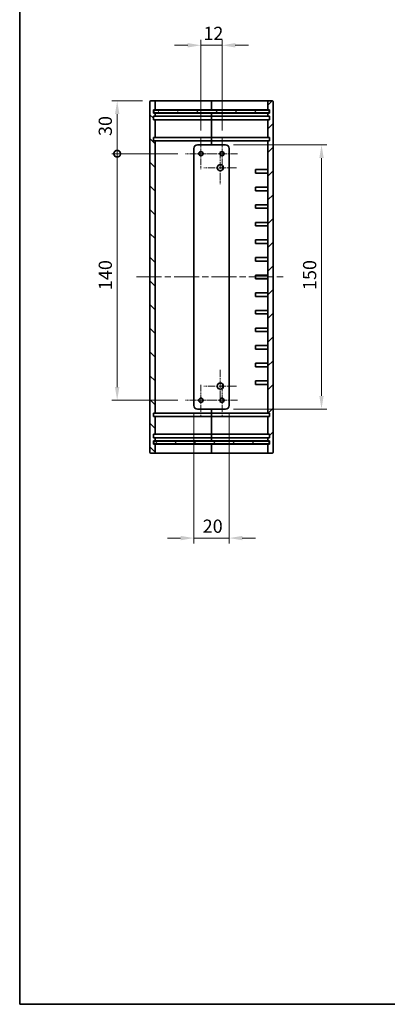
# Model space of a CAD drawing. Units: millimetres. Extents: x 36 to 4172, y 20 to 863.
# Drawn here: x 2207 to 2416, y 20 to 579 of the extents above; entities that cross this region are included whole.
import ezdxf

# ---------------------------------------------------------------- set-up
doc = ezdxf.new("R2010")
doc.units = ezdxf.units.MM
doc.header["$LTSCALE"] = 2.5
doc.linetypes.add('CHAIN', pattern=[0.3543, 0.2362, -0.0295, 0.0591, -0.0295])
for name, color, linetype, lineweight in [('Border (ISO)', 7, 'Continuous', 35), ('Center Mark (ISO)', 131, 'Continuous', 18), ('Centerline (ISO)', 131, 'Continuous', 18), ('Dimension (ISO)', 7, 'Continuous', 18), ('Dimension (ISO) @ 1', 7, 'Continuous', 18), ('Hatch (ISO)', 1, 'Continuous', 18), ('Visible (ISO)', 7, 'Continuous', 35)]:
    doc.layers.add(name, color=color, linetype=linetype, lineweight=lineweight)
doc.styles.add('Note Text (TK)', font='txt')
doc.dimstyles.new('Default - Method 1b (TK)', dxfattribs={"dimscale": 2.5, "dimtxt": 2.5, "dimasz": 2.5, "dimexe": 1, "dimexo": 1.5, "dimgap": 1, "dimtad": 1, "dimtoh": 1, "dimrnd": 1e-08, "dimdsep": 46, "dimtxsty": 'Note Text (TK)', "dimcen": 0.09, "dimdle": 5, "dimclrd": 100, "dimclre": 100, "dimclrt": 7, "dimadec": 1, "dimazin": 1, "dimtfac": 1, "dimtmove": 0, "dimatfit": 3, "dimfxl": 1, "dimtolj": 1, "dimlwd": -1, "dimlwe": -1, "dimarcsym": 0})

# ---------------------------------------------------------------- blocks, each defined once
blk = doc.blocks.new('図面枠 tk図枠')
at = {"layer": 'Border (ISO)'}
for p, q in [((14.5, 289), (14.5, 8)), ((14.5, 8), (405.5, 8))]:
    blk.add_line(p, q, dxfattribs=at)
blk = doc.blocks.new('*D81')
at = {"layer": 'Defpoints', "color": 0}
for p in [(2321.68, 564.62), (2309.68, 511.73), (2321.68, 511.73)]:
    blk.add_point(p, dxfattribs=at)
at = {"layer": 'Dimension (ISO)', "color": 100}
for p, q in [((2309.68, 516.23), (2309.68, 567.62)), ((2321.68, 516.23), (2321.68, 567.62)), ((2302.18, 564.62), (2294.68, 564.62)), ((2309.68, 564.62), (2321.68, 564.62)), ((2329.18, 564.62), (2336.68, 564.62))]:
    blk.add_line(p, q, dxfattribs=at)
for points in [[(2302.18, 565.87), (2302.18, 563.37), (2309.68, 564.62)], [(2329.18, 565.87), (2329.18, 563.37), (2321.68, 564.62)]]:
    blk.add_solid(points, dxfattribs=at)
at = {"layer": 'Dimension (ISO)', "color": 7, "insert": (2311.08, 571.37), "char_height": 7.5, "attachment_point": 4, "style": 'Note Text (TK)'}
blk.add_mtext('\\A1;12', dxfattribs=at)
blk = doc.blocks.new('*D82')
at = {"layer": 'Defpoints', "color": 0}
for p in [(2323.68, 508.04), (2323.68, 358.04), (2378.18, 358.04)]:
    blk.add_point(p, dxfattribs=at)
at = {"layer": 'Dimension (ISO)', "color": 100}
for p, q in [((2328.18, 508.04), (2381.18, 508.04)), ((2378.18, 500.54), (2378.18, 365.54)), ((2328.18, 358.04), (2381.18, 358.04))]:
    blk.add_line(p, q, dxfattribs=at)
for points in [[(2376.93, 500.54), (2379.43, 500.54), (2378.18, 508.04)], [(2376.93, 365.54), (2379.43, 365.54), (2378.18, 358.04)]]:
    blk.add_solid(points, dxfattribs=at)
at = {"layer": 'Dimension (ISO)', "color": 7, "insert": (2371.43, 425.62), "char_height": 7.5, "attachment_point": 4, "rotation": 90, "style": 'Note Text (TK)'}
blk.add_mtext('\\A1;150', dxfattribs=at)
blk = doc.blocks.new('*D83')
at = {"layer": 'Defpoints', "color": 0}
for p in [(2305.68, 360.04), (2325.68, 360.04), (2325.68, 284.76)]:
    blk.add_point(p, dxfattribs=at)
at = {"layer": 'Dimension (ISO)', "color": 100}
for p, q in [((2305.68, 355.54), (2305.68, 281.76)), ((2325.68, 355.54), (2325.68, 281.76)), ((2298.18, 284.76), (2290.68, 284.76)), ((2305.68, 284.76), (2325.68, 284.76)), ((2333.18, 284.76), (2340.68, 284.76))]:
    blk.add_line(p, q, dxfattribs=at)
for points in [[(2298.18, 286.01), (2298.18, 283.51), (2305.68, 284.76)], [(2333.18, 286.01), (2333.18, 283.51), (2325.68, 284.76)]]:
    blk.add_solid(points, dxfattribs=at)
at = {"layer": 'Dimension (ISO)', "color": 7, "insert": (2310.69, 291.51), "char_height": 7.5, "attachment_point": 4, "style": 'Note Text (TK)'}
blk.add_mtext('\\A1;20', dxfattribs=at)
blk = doc.blocks.new('_DotSmall')
at = {"color": 0, "linetype": 'ByBlock', "const_width": 0.5}
blk.add_lwpolyline([(-0.0625, 0, 1), (0.0625, 0, 1)], format="xyb", close=True, dxfattribs=at)
blk = doc.blocks.new('*D84')
at = {"layer": 'Defpoints', "color": 0}
for p in [(2262.12, 503.04), (2300.99, 503.04), (2300.99, 363.04)]:
    blk.add_point(p, dxfattribs=at)
at = {"layer": 'Dimension (ISO)', "color": 100}
for p, q in [((2296.49, 503.04), (2259.12, 503.04)), ((2262.12, 370.54), (2262.12, 503.04)), ((2296.49, 363.04), (2259.12, 363.04))]:
    blk.add_line(p, q, dxfattribs=at)
blk.add_solid([(2260.87, 370.54), (2263.37, 370.54), (2262.12, 363.04)], dxfattribs=at)
at = {"layer": 'Dimension (ISO)', "color": 100, "xscale": 7.5, "yscale": 7.5, "zscale": 7.5, "rotation": 90}
blk.add_blockref('_DotSmall', (2262.12, 503.04), dxfattribs=at)
at = {"layer": 'Dimension (ISO)', "color": 7, "insert": (2255.37, 425.59), "char_height": 7.5, "attachment_point": 4, "rotation": 90, "style": 'Note Text (TK)'}
blk.add_mtext('\\A1;140', dxfattribs=at)
blk = doc.blocks.new('*D85')
at = {"layer": 'Defpoints', "color": 0}
for p in [(2262.12, 533.04), (2280.98, 533.04), (2300.99, 503.04)]:
    blk.add_point(p, dxfattribs=at)
at = {"layer": 'Dimension (ISO)', "color": 100}
for p, q in [((2276.48, 533.04), (2259.12, 533.04)), ((2262.12, 503.04), (2262.12, 525.54)), ((2296.49, 503.04), (2259.12, 503.04))]:
    blk.add_line(p, q, dxfattribs=at)
blk.add_solid([(2260.87, 525.54), (2263.37, 525.54), (2262.12, 533.04)], dxfattribs=at)
at = {"layer": 'Dimension (ISO)', "color": 100, "xscale": 7.5, "yscale": 7.5, "zscale": 7.5, "rotation": 270}
blk.add_blockref('_DotSmall', (2262.12, 503.04), dxfattribs=at)
at = {"layer": 'Dimension (ISO)', "color": 7, "insert": (2255.37, 513.08), "char_height": 7.5, "attachment_point": 4, "rotation": 90, "style": 'Note Text (TK)'}
blk.add_mtext('\\A1;30', dxfattribs=at)

msp = doc.modelspace()

# ---------------------------------------------------------------- hatches: boundary and pattern name
at = {"layer": 'Hatch (ISO)'}
h = msp.add_hatch(dxfattribs=at)
h.set_pattern_fill('ANSI31', color=256, scale=76.2, angle=90.00021, style=0)
h.set_pattern_definition([(135.0002, (2163.25, -4), (-6.73517, -6.73522), [])])
edge = h.paths.add_edge_path()
edge.add_ellipse((2280.98, 333.337), major_axis=(-0.3, 0), ratio=1, start_angle=0, end_angle=90)
edge.add_line((2280.98, 333.037), (2283.38, 333.037))
edge.add_ellipse((2283.38, 333.337), major_axis=(0, -0.3), ratio=1, start_angle=0, end_angle=90)
edge.add_line((2283.68, 333.337), (2283.68, 338.037))
edge.add_line((2283.68, 338.037), (2282.68, 338.037))
edge.add_line((2282.68, 338.037), (2282.68, 340.037))
edge.add_line((2282.68, 340.037), (2283.68, 340.037))
edge.add_line((2283.68, 340.037), (2283.68, 341.737))
edge.add_line((2283.68, 341.737), (2282.68, 341.737))
edge.add_line((2282.68, 341.737), (2282.68, 343.737))
edge.add_line((2282.68, 343.737), (2283.68, 343.737))
edge.add_line((2283.68, 343.737), (2283.68, 353.737))
edge.add_line((2283.68, 353.737), (2282.68, 353.737))
edge.add_line((2282.68, 353.737), (2282.68, 355.737))
edge.add_line((2282.68, 355.737), (2283.68, 355.737))
edge.add_line((2283.68, 355.737), (2283.68, 510.337))
edge.add_line((2283.68, 510.337), (2282.68, 510.337))
edge.add_line((2282.68, 510.337), (2282.68, 512.337))
edge.add_line((2282.68, 512.337), (2283.68, 512.337))
edge.add_line((2283.68, 512.337), (2283.68, 522.337))
edge.add_line((2283.68, 522.337), (2282.68, 522.337))
edge.add_line((2282.68, 522.337), (2282.68, 524.337))
edge.add_line((2282.68, 524.337), (2283.68, 524.337))
edge.add_line((2283.68, 524.337), (2283.68, 526.037))
edge.add_line((2283.68, 526.037), (2282.68, 526.037))
edge.add_line((2282.68, 526.037), (2282.68, 528.037))
edge.add_line((2282.68, 528.037), (2283.68, 528.037))
edge.add_line((2283.68, 528.037), (2283.68, 532.737))
edge.add_ellipse((2283.38, 532.737), major_axis=(0.3, 0), ratio=1, start_angle=0, end_angle=90)
edge.add_line((2283.38, 533.037), (2280.98, 533.037))
edge.add_ellipse((2280.98, 532.737), major_axis=(0, 0.3), ratio=1, start_angle=0, end_angle=90)
edge.add_line((2280.68, 532.737), (2280.68, 333.337))
h = msp.add_hatch(dxfattribs=at)
h.set_pattern_fill('ANSI31', color=256, scale=76.2, style=0)
h.set_pattern_definition([(45, (2163.25, -4), (-6.7352, 6.7352), [])])
edge = h.paths.add_edge_path()
edge.add_ellipse((2350.38, 532.737), major_axis=(0.3, 0), ratio=1, start_angle=0, end_angle=90)
edge.add_line((2350.38, 533.037), (2347.98, 533.037))
edge.add_ellipse((2347.98, 532.737), major_axis=(0, 0.3), ratio=1, start_angle=0, end_angle=90)
edge.add_line((2347.68, 532.737), (2347.68, 528.037))
edge.add_line((2347.68, 528.037), (2348.68, 528.037))
edge.add_line((2348.68, 528.037), (2348.68, 526.037))
edge.add_line((2348.68, 526.037), (2347.68, 526.037))
edge.add_line((2347.68, 526.037), (2347.68, 524.337))
edge.add_line((2347.68, 524.337), (2348.68, 524.337))
edge.add_line((2348.68, 524.337), (2348.68, 522.337))
edge.add_line((2348.68, 522.337), (2347.68, 522.337))
edge.add_line((2347.68, 522.337), (2347.68, 512.337))
edge.add_line((2347.68, 512.337), (2348.68, 512.337))
edge.add_line((2348.68, 512.337), (2348.68, 510.337))
edge.add_line((2348.68, 510.337), (2347.68, 510.337))
edge.add_line((2347.68, 510.337), (2347.68, 355.737))
edge.add_line((2347.68, 355.737), (2348.68, 355.737))
edge.add_line((2348.68, 355.737), (2348.68, 353.737))
edge.add_line((2348.68, 353.737), (2347.68, 353.737))
edge.add_line((2347.68, 353.737), (2347.68, 343.737))
edge.add_line((2347.68, 343.737), (2348.68, 343.737))
edge.add_line((2348.68, 343.737), (2348.68, 341.737))
edge.add_line((2348.68, 341.737), (2347.68, 341.737))
edge.add_line((2347.68, 341.737), (2347.68, 340.037))
edge.add_line((2347.68, 340.037), (2348.68, 340.037))
edge.add_line((2348.68, 340.037), (2348.68, 338.037))
edge.add_line((2348.68, 338.037), (2347.68, 338.037))
edge.add_line((2347.68, 338.037), (2347.68, 333.337))
edge.add_ellipse((2347.98, 333.337), major_axis=(-0.3, 0), ratio=1, start_angle=0, end_angle=90)
edge.add_line((2347.98, 333.037), (2350.38, 333.037))
edge.add_ellipse((2350.38, 333.337), major_axis=(0, -0.3), ratio=1, start_angle=0, end_angle=90)
edge.add_line((2350.68, 333.337), (2350.68, 532.737))
h = msp.add_hatch(dxfattribs=at)
h.set_pattern_fill('ANSI31', color=256, scale=76.2, angle=75.00018, style=0)
h.set_pattern_definition([(120.0002, (2163.25, -4), (-8.24888, -4.76253), [])])
h.paths.add_polyline_path([(2282.93, 526.287), (2348.43, 526.287), (2348.43, 527.787), (2282.93, 527.787)])
h = msp.add_hatch(dxfattribs=at)
h.set_pattern_fill('ANSI31', color=256, scale=76.2, angle=14.99998, style=0)
h.set_pattern_definition([(60, (2163.25, -4), (-8.2489, 4.7625), [])])
h.paths.add_polyline_path([(2282.93, 338.287), (2348.43, 338.287), (2348.43, 339.787), (2282.93, 339.787)])

# ---------------------------------------------------------------- linework, layer by layer
at = {"layer": 'Center Mark (ISO)', "linetype": 'CHAIN', "ltscale": 6.439921}
for p, q in [((2309.68, 511.73), (2309.68, 494.343)), ((2321.68, 511.73), (2321.68, 494.343)), ((2318.373, 503.037), (2300.987, 503.037)), ((2330.373, 503.037), (2312.987, 503.037)), ((2309.68, 371.73), (2309.68, 354.343)), ((2321.68, 371.73), (2321.68, 354.343)), ((2318.373, 363.037), (2300.987, 363.037)), ((2330.373, 363.037), (2312.987, 363.037))]:
    msp.add_line(p, q, dxfattribs=at)
at = {"layer": 'Center Mark (ISO)', "linetype": 'CHAIN', "ltscale": 6.852346}
for p, q in [((2320.68, 504.287), (2320.68, 485.787)), ((2329.93, 495.037), (2311.43, 495.037)), ((2320.68, 380.287), (2320.68, 361.787)), ((2329.93, 371.037), (2311.43, 371.037))]:
    msp.add_line(p, q, dxfattribs=at)
at = {"layer": 'Centerline (ISO)', "linetype": 'CHAIN', "ltscale": 23.990969}
msp.add_line((2273.18, 433.037), (2358.18, 433.037), dxfattribs=at)
at = {"layer": 'Visible (ISO)'}
for p, q in [((2280.68, 532.737), (2280.68, 333.337)), ((2283.38, 533.037), (2280.98, 533.037)), ((2291.68, 533.037), (2283.38, 533.037)), ((2283.68, 528.037), (2283.68, 532.737)), ((2315.68, 533.037), (2291.68, 533.037)), ((2315.68, 532.737), (2315.68, 533.037)), ((2339.68, 533.037), (2315.68, 533.037)), ((2315.68, 533.037), (2315.68, 532.737)), ((2315.68, 532.737), (2315.68, 528.037)), ((2315.68, 528.037), (2315.68, 532.737)), ((2347.98, 533.037), (2339.68, 533.037)), ((2347.68, 532.737), (2347.68, 528.037)), ((2350.38, 533.037), (2347.98, 533.037)), ((2350.68, 333.337), (2350.68, 532.737)), ((2282.68, 526.037), (2282.68, 528.037)), ((2282.68, 528.037), (2283.68, 528.037)), ((2283.68, 526.037), (2282.68, 526.037)), ((2348.43, 527.787), (2282.93, 527.787)), ((2282.93, 527.787), (2282.93, 526.287)), ((2282.93, 526.287), (2348.43, 526.287)), ((2283.68, 528.037), (2291.68, 528.037)), ((2283.68, 524.337), (2283.68, 526.037)), ((2291.68, 526.037), (2283.68, 526.037)), ((2291.68, 528.037), (2315.68, 528.037)), ((2315.68, 526.037), (2291.68, 526.037)), ((2315.68, 528.037), (2339.68, 528.037)), ((2315.68, 527.787), (2315.68, 528.037)), ((2315.68, 528.037), (2315.68, 527.787)), ((2315.68, 526.037), (2315.68, 526.287)), ((2315.68, 526.287), (2315.68, 526.037)), ((2339.68, 526.037), (2315.68, 526.037)), ((2315.68, 526.037), (2315.68, 524.337)), ((2315.68, 524.337), (2315.68, 526.037)), ((2339.68, 528.037), (2347.68, 528.037)), ((2347.68, 526.037), (2339.68, 526.037)), ((2347.68, 528.037), (2348.68, 528.037)), ((2348.68, 526.037), (2347.68, 526.037)), ((2347.68, 526.037), (2347.68, 524.337)), ((2348.43, 526.287), (2348.43, 527.787)), ((2348.68, 528.037), (2348.68, 526.037)), ((2282.68, 522.337), (2282.68, 524.337)), ((2282.68, 524.337), (2283.68, 524.337)), ((2283.68, 522.337), (2282.68, 522.337)), ((2283.68, 524.337), (2291.68, 524.337)), ((2283.68, 512.337), (2283.68, 522.337)), ((2291.68, 522.337), (2283.68, 522.337)), ((2291.68, 524.337), (2315.68, 524.337)), ((2315.68, 522.337), (2291.68, 522.337)), ((2315.68, 524.337), (2339.68, 524.337)), ((2315.68, 522.337), (2315.68, 524.337)), ((2315.68, 524.337), (2315.68, 522.337)), ((2339.68, 522.337), (2315.68, 522.337)), ((2315.68, 522.337), (2315.68, 512.337)), ((2315.68, 512.337), (2315.68, 522.337)), ((2339.68, 524.337), (2347.68, 524.337)), ((2347.68, 522.337), (2339.68, 522.337)), ((2347.68, 524.337), (2348.68, 524.337)), ((2348.68, 522.337), (2347.68, 522.337)), ((2347.68, 522.337), (2347.68, 512.337)), ((2348.68, 524.337), (2348.68, 522.337)), ((2282.68, 510.337), (2282.68, 512.337)), ((2282.68, 512.337), (2283.68, 512.337)), ((2283.68, 510.337), (2282.68, 510.337)), ((2283.68, 512.337), (2291.68, 512.337)), ((2283.68, 355.737), (2283.68, 510.337)), ((2291.68, 510.337), (2283.68, 510.337)), ((2291.68, 512.337), (2315.68, 512.337)), ((2315.68, 510.337), (2291.68, 510.337)), ((2315.68, 512.337), (2339.68, 512.337)), ((2315.68, 510.337), (2315.68, 512.337)), ((2315.68, 512.337), (2315.68, 510.337)), ((2339.68, 510.337), (2315.68, 510.337)), ((2315.68, 510.337), (2315.68, 508.037)), ((2315.68, 508.037), (2315.68, 510.337)), ((2339.68, 512.337), (2347.68, 512.337)), ((2347.68, 510.337), (2339.68, 510.337)), ((2347.68, 512.337), (2348.68, 512.337)), ((2348.68, 510.337), (2347.68, 510.337)), ((2347.68, 510.337), (2347.68, 355.737)), ((2348.68, 512.337), (2348.68, 510.337)), ((2305.68, 506.037), (2305.68, 360.037)), ((2323.68, 508.037), (2307.68, 508.037)), ((2325.68, 360.037), (2325.68, 506.037)), ((2340.68, 492.037), (2340.68, 494.037)), ((2340.68, 494.037), (2347.68, 494.037)), ((2347.68, 492.037), (2340.68, 492.037)), ((2340.68, 482.037), (2340.68, 484.037)), ((2340.68, 484.037), (2347.68, 484.037)), ((2347.68, 482.037), (2340.68, 482.037)), ((2340.68, 472.037), (2340.68, 474.037)), ((2340.68, 474.037), (2347.68, 474.037)), ((2347.68, 472.037), (2340.68, 472.037)), ((2340.68, 462.037), (2340.68, 464.037)), ((2340.68, 464.037), (2347.68, 464.037)), ((2347.68, 462.037), (2340.68, 462.037)), ((2340.68, 452.037), (2340.68, 454.037)), ((2340.68, 454.037), (2347.68, 454.037)), ((2347.68, 452.037), (2340.68, 452.037)), ((2340.68, 442.037), (2340.68, 444.037)), ((2340.68, 444.037), (2347.68, 444.037)), ((2347.68, 442.037), (2340.68, 442.037)), ((2340.68, 432.037), (2340.68, 434.037)), ((2340.68, 434.037), (2347.68, 434.037)), ((2347.68, 432.037), (2340.68, 432.037)), ((2340.68, 422.037), (2340.68, 424.037)), ((2340.68, 424.037), (2347.68, 424.037)), ((2347.68, 422.037), (2340.68, 422.037)), ((2340.68, 412.037), (2340.68, 414.037)), ((2340.68, 414.037), (2347.68, 414.037)), ((2347.68, 412.037), (2340.68, 412.037)), ((2340.68, 402.037), (2340.68, 404.037)), ((2340.68, 404.037), (2347.68, 404.037)), ((2347.68, 402.037), (2340.68, 402.037)), ((2340.68, 392.037), (2340.68, 394.037)), ((2340.68, 394.037), (2347.68, 394.037)), ((2347.68, 392.037), (2340.68, 392.037)), ((2340.68, 382.037), (2340.68, 384.037)), ((2340.68, 384.037), (2347.68, 384.037)), ((2347.68, 382.037), (2340.68, 382.037)), ((2340.68, 372.037), (2340.68, 374.037)), ((2340.68, 374.037), (2347.68, 374.037)), ((2347.68, 372.037), (2340.68, 372.037)), ((2307.68, 358.037), (2323.68, 358.037)), ((2315.68, 358.037), (2315.68, 355.737)), ((2315.68, 355.737), (2315.68, 358.037)), ((2282.68, 353.737), (2282.68, 355.737)), ((2282.68, 355.737), (2283.68, 355.737)), ((2283.68, 353.737), (2282.68, 353.737)), ((2283.68, 355.737), (2291.68, 355.737)), ((2283.68, 343.737), (2283.68, 353.737)), ((2291.68, 353.737), (2283.68, 353.737)), ((2291.68, 355.737), (2315.68, 355.737)), ((2315.68, 353.737), (2291.68, 353.737)), ((2315.68, 353.737), (2315.68, 355.737)), ((2315.68, 355.737), (2339.68, 355.737)), ((2315.68, 355.737), (2315.68, 353.737)), ((2339.68, 353.737), (2315.68, 353.737)), ((2315.68, 353.737), (2315.68, 343.737)), ((2315.68, 343.737), (2315.68, 353.737)), ((2339.68, 355.737), (2347.68, 355.737)), ((2347.68, 353.737), (2339.68, 353.737)), ((2347.68, 355.737), (2348.68, 355.737)), ((2348.68, 353.737), (2347.68, 353.737)), ((2347.68, 353.737), (2347.68, 343.737)), ((2348.68, 355.737), (2348.68, 353.737)), ((2282.68, 341.737), (2282.68, 343.737)), ((2282.68, 343.737), (2283.68, 343.737)), ((2283.68, 341.737), (2282.68, 341.737)), ((2283.68, 343.737), (2291.68, 343.737)), ((2283.68, 340.037), (2283.68, 341.737)), ((2291.68, 341.737), (2283.68, 341.737)), ((2291.68, 343.737), (2315.68, 343.737)), ((2315.68, 341.737), (2291.68, 341.737)), ((2315.68, 341.737), (2315.68, 343.737)), ((2315.68, 343.737), (2339.68, 343.737)), ((2315.68, 343.737), (2315.68, 341.737)), ((2339.68, 341.737), (2315.68, 341.737)), ((2315.68, 341.737), (2315.68, 340.037)), ((2315.68, 340.037), (2315.68, 341.737)), ((2339.68, 343.737), (2347.68, 343.737)), ((2347.68, 341.737), (2339.68, 341.737)), ((2347.68, 343.737), (2348.68, 343.737)), ((2348.68, 341.737), (2347.68, 341.737)), ((2347.68, 341.737), (2347.68, 340.037)), ((2348.68, 343.737), (2348.68, 341.737)), ((2282.68, 338.037), (2282.68, 340.037)), ((2282.68, 340.037), (2283.68, 340.037)), ((2283.68, 338.037), (2282.68, 338.037)), ((2348.43, 339.787), (2282.93, 339.787)), ((2282.93, 339.787), (2282.93, 338.287)), ((2282.93, 338.287), (2348.43, 338.287)), ((2283.68, 340.037), (2291.68, 340.037)), ((2283.68, 333.337), (2283.68, 338.037)), ((2291.68, 338.037), (2283.68, 338.037)), ((2291.68, 340.037), (2315.68, 340.037)), ((2315.68, 338.037), (2291.68, 338.037)), ((2315.68, 339.787), (2315.68, 340.037)), ((2315.68, 340.037), (2339.68, 340.037)), ((2315.68, 340.037), (2315.68, 339.787)), ((2315.68, 338.037), (2315.68, 338.287)), ((2315.68, 338.287), (2315.68, 338.037)), ((2339.68, 338.037), (2315.68, 338.037)), ((2315.68, 338.037), (2315.68, 333.337)), ((2315.68, 333.337), (2315.68, 338.037)), ((2339.68, 340.037), (2347.68, 340.037)), ((2347.68, 338.037), (2339.68, 338.037)), ((2347.68, 340.037), (2348.68, 340.037)), ((2348.68, 338.037), (2347.68, 338.037)), ((2347.68, 338.037), (2347.68, 333.337)), ((2348.43, 338.287), (2348.43, 339.787)), ((2348.68, 340.037), (2348.68, 338.037)), ((2280.98, 333.037), (2283.38, 333.037)), ((2283.38, 333.037), (2291.68, 333.037)), ((2291.68, 333.037), (2315.68, 333.037)), ((2315.68, 333.037), (2315.68, 333.337)), ((2315.68, 333.337), (2315.68, 333.037)), ((2315.68, 333.037), (2339.68, 333.037)), ((2339.68, 333.037), (2347.98, 333.037)), ((2347.98, 333.037), (2350.38, 333.037))]:
    msp.add_line(p, q, dxfattribs=at)
for centre, radius in [((2309.68, 503.037), 1.193), ((2321.68, 503.037), 1.193), ((2320.68, 495.037), 1.75), ((2320.68, 371.037), 1.75), ((2309.68, 363.037), 1.193), ((2321.68, 363.037), 1.193)]:
    msp.add_circle(centre, radius, dxfattribs=at)
for centre, radius, start, end in [((2280.98, 532.737), 0.3, 90, 180), ((2283.38, 532.737), 0.3, 0, 90), ((2347.98, 532.737), 0.3, 90, 180), ((2350.38, 532.737), 0.3, 0, 90), ((2307.68, 506.037), 2, 90, 180), ((2323.68, 506.037), 2, 0, 90), ((2307.68, 360.037), 2, 180, 270), ((2323.68, 360.037), 2, 270, 0), ((2280.98, 333.337), 0.3, 180, 270), ((2283.38, 333.337), 0.3, 270, 0), ((2347.98, 333.337), 0.3, 180, 270), ((2350.38, 333.337), 0.3, 270, 0)]:
    msp.add_arc(centre, radius, start, end, dxfattribs=at)

# ---------------------------------------------------------------- block references
at = {"xscale": 3, "yscale": 3, "zscale": 3}
msp.add_blockref('図面枠 tk図枠', (2163.25, -4), dxfattribs=at)

# ---------------------------------------------------------------- dimensions: what is measured, and where the dimension line sits
at = {"layer": 'Dimension (ISO) @ 1', "color": 100}
for base, p1, p2, angle, override, picture, middle in [((2321.68, 564.618), (2309.68, 511.73), (2321.68, 511.73), 180, {"dimscale": 1, "dimtxt": 7.5, "dimasz": 7.5, "dimexe": 3, "dimexo": 4.5, "dimgap": 3, "dimtoh": 0, "dimdec": 2, "dimcen": 0.27, "dimtp": 0, "dimtm": 0, "dimtdec": 2, "dimtix": 0, "dimtofl": 1, "dimtmove": 0, "dimatfit": 1}, '*D81', (2315.68, 564.618)), ((2262.12, 533.037), (2300.987, 503.037), (2280.98, 533.037), 90, {"dimscale": 1, "dimtxt": 7.5, "dimasz": 7.5, "dimexe": 3, "dimexo": 4.5, "dimgap": 3, "dimtoh": 0, "dimdec": 2, "dimblk1": 'DotSmall', "dimsah": 1, "dimcen": 0.27, "dimdle": 0, "dimtp": 0, "dimtm": 0, "dimtdec": 2, "dimtix": 0, "dimtofl": 0, "dimtmove": 0, "dimatfit": 1}, '*D85', (2262.12, 518.067)), ((2262.12, 503.037), (2300.987, 363.037), (2300.987, 503.037), 90, {"dimscale": 1, "dimtxt": 7.5, "dimasz": 7.5, "dimexe": 3, "dimexo": 4.5, "dimgap": 3, "dimtoh": 0, "dimdec": 2, "dimblk2": 'DotSmall', "dimsah": 1, "dimcen": 0.27, "dimdle": 0, "dimtp": 0, "dimtm": 0, "dimtdec": 2, "dimtix": 0, "dimtofl": 0, "dimtmove": 0, "dimatfit": 1}, '*D84', (2262.12, 433.007)), ((2378.185, 358.037), (2323.68, 508.037), (2323.68, 358.037), 90, {"dimscale": 1, "dimtxt": 7.5, "dimasz": 7.5, "dimexe": 3, "dimexo": 4.5, "dimgap": 3, "dimtoh": 0, "dimdec": 2, "dimcen": 0.27, "dimtp": 0, "dimtm": 0, "dimtdec": 2, "dimtix": 0, "dimtofl": 0, "dimtmove": 0, "dimatfit": 1}, '*D82', (2378.185, 433.037)), ((2325.68, 284.764), (2305.68, 360.037), (2325.68, 360.037), 180, {"dimscale": 1, "dimtxt": 7.5, "dimasz": 7.5, "dimexe": 3, "dimexo": 4.5, "dimgap": 3, "dimtoh": 0, "dimdec": 2, "dimcen": 0.27, "dimtp": 0, "dimtm": 0, "dimtdec": 2, "dimtix": 0, "dimtofl": 1, "dimtmove": 0, "dimatfit": 1}, '*D83', (2315.68, 284.764))]:
    dim = msp.add_linear_dim(base=base, p1=p1, p2=p2, angle=angle, dimstyle='Default - Method 1b (TK)', override=override, dxfattribs=at)
    dim.commit()
    dim.dimension.update_dxf_attribs({"geometry": picture, "text_midpoint": middle, "dimtype": 160})

doc.saveas('drawing.dxf')
